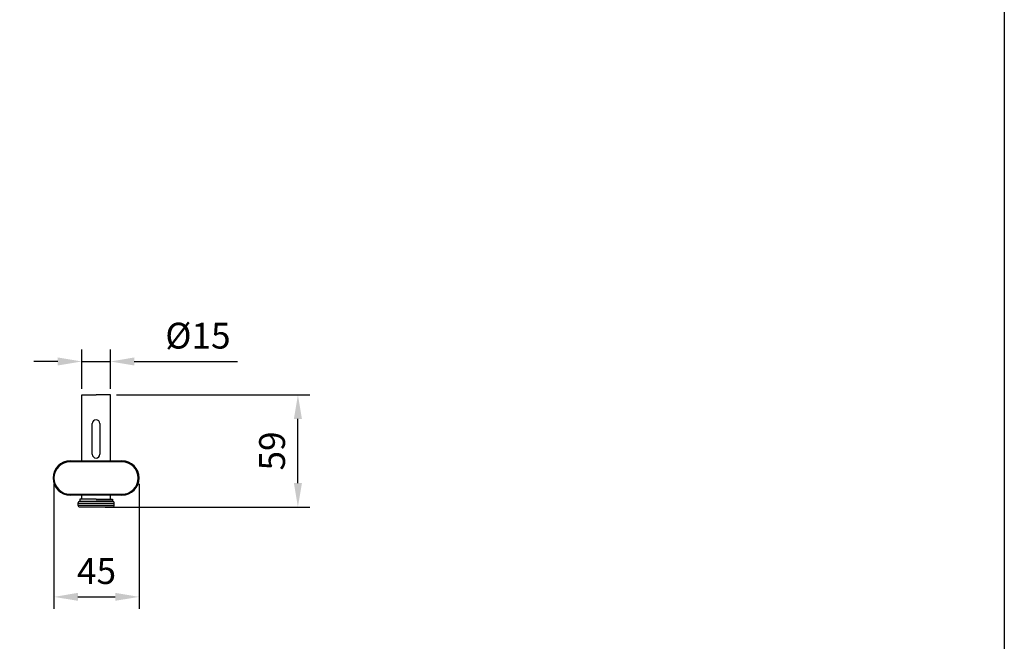
# Model space of a CAD drawing. Units: millimetres. Extents: x 57869 to 58289, y 27066 to 27646.
# Drawn here: x 57968 to 58071, y 27481 to 27546 of the extents above; entities that cross this region are included whole.
import ezdxf

# ---------------------------------------------------------------- set-up
doc = ezdxf.new("R2010")
doc.units = ezdxf.units.MM
for name, color, linetype in [('A1', 2, 'Continuous'), ('A5', 136, 'Continuous'), ('DIM', 6, 'Continuous')]:
    doc.layers.add(name, color=color, linetype=linetype)
doc.styles.add('勝泰-2.7', font='simplex.shx', dxfattribs={"height": 2.7, "bigfont": 'chineset.shx'})
doc.dimstyles.new('正常', dxfattribs={"dimtxt": 2.7, "dimasz": 2.5, "dimexe": 1.25, "dimexo": 0.625, "dimgap": 1, "dimtad": 1, "dimdsep": 46, "dimtxsty": '勝泰-2.7', "dimcen": 2.5, "dimadec": 1, "dimazin": 0, "dimtfac": 1, "dimtmove": 0, "dimatfit": 3, "dimfxl": 0, "dimarcsym": 0})

# ---------------------------------------------------------------- blocks, each defined once
blk = doc.blocks.new('*D79')
at = {"layer": 'Defpoints', "color": 0}
for p in [(57971.16, 27497.82), (57980.06, 27497.82), (57980.06, 27485.39)]:
    blk.add_point(p, dxfattribs=at)
at = {"layer": 'DIM', "color": 0, "lineweight": -2}
for p, q in [((57971.16, 27497.2), (57971.16, 27484.14)), ((57980.06, 27497.2), (57980.06, 27484.14)), ((57973.66, 27485.39), (57977.56, 27485.39))]:
    blk.add_line(p, q, dxfattribs=at)
at = {"layer": 'DIM', "color": 0}
for points in [[(57973.66, 27485.81), (57973.66, 27484.98), (57971.16, 27485.39)], [(57977.56, 27485.81), (57977.56, 27484.98), (57980.06, 27485.39)]]:
    blk.add_solid(points, dxfattribs=at)
at = {"layer": 'DIM', "color": 0, "insert": (57975.61, 27487.74), "char_height": 2.7, "attachment_point": 5, "style": '勝泰-2.7'}
blk.add_mtext('45', dxfattribs=at)
blk = doc.blocks.new('*D80')
at = {"layer": 'Defpoints', "color": 0}
for p in [(57977.06, 27510.01), (57974.06, 27506.51), (57977.06, 27506.51)]:
    blk.add_point(p, dxfattribs=at)
at = {"layer": 'DIM', "color": 0, "lineweight": -2}
for p, q in [((57974.06, 27507.14), (57974.06, 27511.26)), ((57977.06, 27507.14), (57977.06, 27511.26)), ((57971.56, 27510.01), (57969.06, 27510.01)), ((57974.06, 27510.01), (57977.06, 27510.01)), ((57979.56, 27510.01), (57990.36, 27510.01))]:
    blk.add_line(p, q, dxfattribs=at)
at = {"layer": 'DIM', "color": 0}
for points in [[(57971.56, 27510.43), (57971.56, 27509.59), (57974.06, 27510.01)], [(57979.56, 27510.43), (57979.56, 27509.59), (57977.06, 27510.01)]]:
    blk.add_solid(points, dxfattribs=at)
at = {"layer": 'DIM', "color": 0, "insert": (57986.21, 27512.36), "char_height": 2.7, "attachment_point": 5, "style": '勝泰-2.7'}
blk.add_mtext('%%C15', dxfattribs=at)
blk = doc.blocks.new('*D81')
at = {"layer": 'Defpoints', "color": 0}
for p in [(57977.06, 27506.51), (57996.66, 27506.51), (57975.88, 27494.79)]:
    blk.add_point(p, dxfattribs=at)
at = {"layer": 'DIM', "color": 0, "lineweight": -2}
for p, q in [((57977.69, 27506.51), (57997.91, 27506.51)), ((57996.66, 27497.29), (57996.66, 27504.01)), ((57976.5, 27494.79), (57997.91, 27494.79))]:
    blk.add_line(p, q, dxfattribs=at)
at = {"layer": 'DIM', "color": 0}
for points in [[(57996.24, 27504.01), (57997.08, 27504.01), (57996.66, 27506.51)], [(57996.24, 27497.29), (57997.08, 27497.29), (57996.66, 27494.79)]]:
    blk.add_solid(points, dxfattribs=at)
at = {"layer": 'DIM', "color": 0, "insert": (57994.31, 27500.65), "char_height": 2.7, "attachment_point": 5, "rotation": 90, "style": '勝泰-2.7'}
blk.add_mtext('59', dxfattribs=at)

msp = doc.modelspace()

# ---------------------------------------------------------------- linework, layer by layer
at = {"layer": 'A1'}
for p, q in [((57974.062, 27506.515), (57975.562, 27506.515)), ((57974.062, 27499.521), (57974.062, 27506.515)), ((57977.062, 27506.515), (57975.562, 27506.515)), ((57977.062, 27499.521), (57977.062, 27506.515)), ((57975.162, 27500.315), (57975.162, 27503.515)), ((57975.962, 27503.515), (57975.962, 27500.315)), ((57972.862, 27499.621), (57972.862, 27499.521)), ((57972.862, 27499.621), (57978.262, 27499.621)), ((57978.262, 27499.521), (57972.862, 27499.521)), ((57978.262, 27499.621), (57978.262, 27499.521)), ((57971.062, 27497.821), (57971.162, 27497.821)), ((57979.962, 27497.821), (57980.062, 27497.821)), ((57972.862, 27496.121), (57978.262, 27496.121)), ((57972.862, 27496.121), (57972.862, 27496.021)), ((57978.262, 27496.021), (57972.862, 27496.021)), ((57974.062, 27495.595), (57974.062, 27496.121)), ((57977.062, 27495.595), (57977.062, 27496.121)), ((57978.262, 27496.121), (57978.262, 27496.021)), ((57973.662, 27495.195), (57975.562, 27495.195)), ((57973.662, 27494.995), (57975.562, 27494.995)), ((57975.562, 27495.595), (57973.862, 27495.595)), ((57973.862, 27495.595), (57973.862, 27495.395)), ((57973.862, 27495.395), (57975.562, 27495.395)), ((57973.862, 27495.395), (57975.562, 27495.395)), ((57975.562, 27495.595), (57977.262, 27495.595)), ((57977.262, 27495.395), (57975.562, 27495.395)), ((57975.562, 27495.395), (57977.262, 27495.395)), ((57975.562, 27495.195), (57977.462, 27495.195)), ((57975.562, 27494.995), (57977.462, 27494.995)), ((57977.262, 27495.595), (57977.262, 27495.395)), ((57973.862, 27494.795), (57975.562, 27494.795)), ((57975.562, 27494.795), (57977.262, 27494.795))]:
    msp.add_line(p, q, dxfattribs=at)
for centre, radius, start, end in [((57975.562, 27503.515), 0.4, 0, 180), ((57975.562, 27500.315), 0.4, 180, 0), ((57972.862, 27497.821), 1.8, 90, 180), ((57972.862, 27497.821), 1.7, 90, 180), ((57978.262, 27497.821), 1.8, 0, 90), ((57978.262, 27497.821), 1.7, 0, 90), ((57972.862, 27497.821), 1.8, 180, 270), ((57972.862, 27497.821), 1.7, 180, 270), ((57978.262, 27497.821), 1.7, 270, 0), ((57978.262, 27497.821), 1.8, 270, 0), ((57973.862, 27495.195), 0.2, 90, 180), ((57973.862, 27494.995), 0.2, 180, 270), ((57977.262, 27495.195), 0.2, 0, 90), ((57977.262, 27494.995), 0.2, 270, 0)]:
    msp.add_arc(centre, radius, start, end, dxfattribs=at)
for points in [[(57973.662, 27495.195), (57973.662, 27494.995)], [(57977.462, 27494.995), (57977.462, 27495.195)]]:
    msp.add_open_spline(points, degree=1, dxfattribs=at)
at = {"layer": 'A5', "ltscale": 10}
msp.add_lwpolyline([(57876.964, 27629.834), (58070.501, 27629.834), (58070.501, 27365.334), (57876.964, 27365.334)], close=True, dxfattribs=at)

# ---------------------------------------------------------------- dimensions: what is measured, and where the dimension line sits
at = {"layer": 'DIM'}
for base, p1, p2, text, picture, middle in [((57977.062, 27510.009), (57974.062, 27506.515), (57977.062, 27506.515), '%%C15', '*D80', (57986.212, 27512.359)), ((57980.062, 27485.393), (57971.162, 27497.821), (57980.062, 27497.821), '45', '*D79', (57975.612, 27487.743))]:
    dim = msp.add_linear_dim(base=base, p1=p1, p2=p2, text=text, dimstyle='正常', dxfattribs=at)
    dim.commit()
    dim.dimension.update_dxf_attribs({"geometry": picture, "text_midpoint": middle})
dim = msp.add_linear_dim(base=(57996.659, 27506.515), p1=(57975.878, 27494.795), p2=(57977.062, 27506.515), angle=90, text='59', dimstyle='正常', dxfattribs=at)
dim.commit()
dim.dimension.update_dxf_attribs({"geometry": '*D81', "text_midpoint": (57994.309, 27500.655)})

doc.saveas('drawing.dxf')
